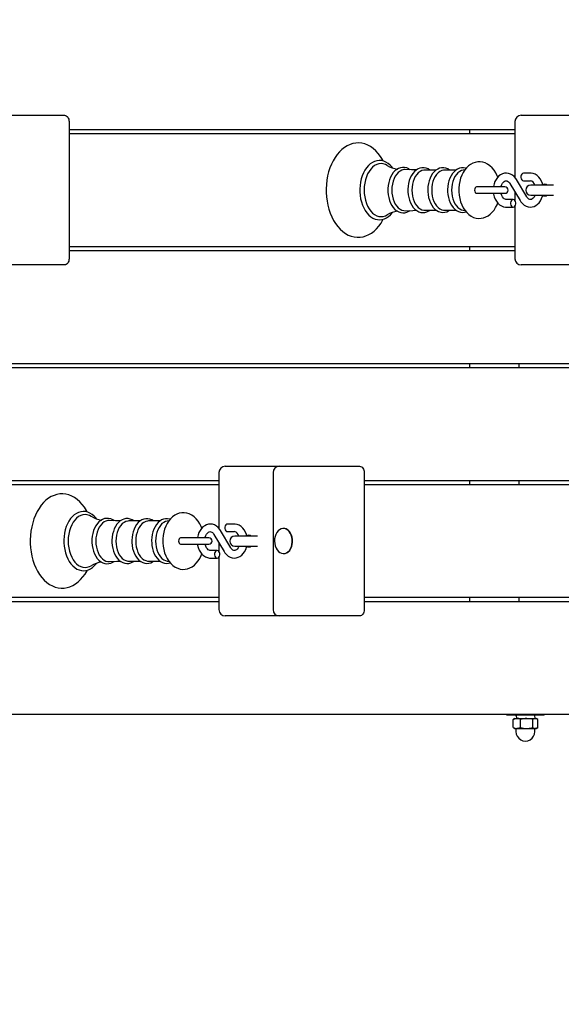
# Model space of a CAD drawing. Units: millimetres. Extents: x 2683 to 14783, y 1281 to 10680.
# Drawn here: x 6119 to 6550, y 4513 to 5296 of the extents above; entities that cross this region are included whole.
import ezdxf

# ---------------------------------------------------------------- set-up
doc = ezdxf.new("R2010")
doc.units = ezdxf.units.MM
doc.header["$LTSCALE"] = 70
doc.header["$PDSIZE"] = -1
doc.linetypes.add('SLD-Сплошная', pattern=[0])
doc.styles.get("Standard").update_dxf_attribs({"font": 'isocpeui.ttf'})
doc.dimstyles.new('ISO-25', dxfattribs={"dimtxt": 2.5, "dimasz": 2.5, "dimexe": 1.25, "dimexo": 0.625, "dimtad": 1, "dimtxsty": 'Standard', "dimcen": 2.5, "dimadec": 0, "dimazin": 0, "dimtfac": 1, "dimtmove": 0, "dimatfit": 3, "dimfxl": 1, "dimarcsym": 0})

# ---------------------------------------------------------------- blocks, each defined once
blk = doc.blocks.new('*D11')
at = {"color": 0, "lineweight": -2, "transparency": 16777216}
for p, q in [((4682.99, 8412.93), (4682.99, 2294.08)), ((10060.74, 4767.93), (10060.74, 2294.08)), ((4892.99, 2364.08), (9850.74, 2364.08))]:
    blk.add_line(p, q, dxfattribs=at)
at = {"color": 0, "transparency": 16777216}
for points in [[(4892.99, 2399.08), (4892.99, 2329.08), (4682.99, 2364.08)], [(9850.74, 2399.08), (9850.74, 2329.08), (10060.74, 2364.08)]]:
    blk.add_solid(points, dxfattribs=at)
at = {"layer": 'Defpoints', "color": 0, "transparency": 16777216}
for p in [(4682.99, 8412.93), (10060.74, 4767.93), (10060.74, 2364.08)]:
    blk.add_point(p, dxfattribs=at)
at = {"color": 0, "transparency": 16777216, "insert": (7371.86, 2680.43), "char_height": 210, "attachment_point": 5}
blk.add_mtext('5378', dxfattribs=at)
blk = doc.blocks.new('*D12')
at = {"color": 0, "lineweight": -2, "transparency": 16777216}
for p, q in [((2682.99, 8912.93), (2682.99, 1281.29)), ((12060.74, 4762.93), (12060.74, 1281.29)), ((2892.99, 1351.29), (11850.74, 1351.29))]:
    blk.add_line(p, q, dxfattribs=at)
at = {"color": 0, "transparency": 16777216}
for points in [[(2892.99, 1386.29), (2892.99, 1316.29), (2682.99, 1351.29)], [(11850.74, 1386.29), (11850.74, 1316.29), (12060.74, 1351.29)]]:
    blk.add_solid(points, dxfattribs=at)
at = {"layer": 'Defpoints', "color": 0, "transparency": 16777216}
for p in [(2682.99, 8912.93), (12060.74, 4762.93), (12060.74, 1351.29)]:
    blk.add_point(p, dxfattribs=at)
at = {"color": 0, "transparency": 16777216, "insert": (7371.86, 1667.64), "char_height": 210, "attachment_point": 5}
blk.add_mtext('9378', dxfattribs=at)

msp = doc.modelspace()

# ---------------------------------------------------------------- linework, layer by layer
at = {"color": 7, "linetype": 'SLD-Сплошная', "lineweight": 25}
for p, q in [((6091.1, 5219.93), (6133.78, 5219.93)), ((6133.78, 5219.93), (6154.99, 5219.93)), ((6158.53, 5214.93), (6158.53, 5105.93)), ((6513.29, 5214.93), (6513.29, 5170.39)), ((6518.29, 5219.93), (6522.69, 5219.93)), ((6522.69, 5219.93), (6561.32, 5219.93)), ((6513.29, 5208.43), (6158.53, 5208.43)), ((6477.22, 5208.43), (6477.22, 5205.43)), ((6158.53, 5205.43), (6513.29, 5205.43)), ((6450.63, 5176.4), (6441.48, 5176.4)), ((6466.42, 5176.4), (6457.27, 5176.4)), ((6473.4, 5176.51), (6472.18, 5176.35)), ((6522.62, 5155.13), (6514.46, 5168.8)), ((6525.59, 5173.93), (6520.02, 5173.93)), ((6520.02, 5167.93), (6525.59, 5167.93)), ((6488.97, 5162.93), (6482.78, 5162.93)), ((6505.35, 5162.93), (6488.97, 5162.93)), ((6509.31, 5165.73), (6517.46, 5152.06)), ((6513.29, 5159.05), (6513.29, 5152.23)), ((6544.04, 5164.43), (6525.9, 5164.43)), ((6482.81, 5157.93), (6488.97, 5157.93)), ((6488.97, 5157.93), (6505.35, 5157.93)), ((6511.91, 5152.93), (6506.34, 5152.93)), ((6525.9, 5156.43), (6544.04, 5156.43)), ((6441.48, 5144.46), (6450.65, 5144.46)), ((6457.27, 5144.46), (6466.44, 5144.46)), ((6472.18, 5144.52), (6473.4, 5144.35)), ((6506.34, 5146.93), (6511.91, 5146.93)), ((6513.29, 5147.63), (6513.29, 5105.93)), ((6513.29, 5115.43), (6158.53, 5115.43)), ((6158.53, 5112.43), (6513.29, 5112.43)), ((6477.22, 5115.43), (6477.22, 5112.43)), ((6133.78, 5100.93), (6091.1, 5100.93)), ((6154.99, 5100.93), (6133.78, 5100.93)), ((6522.69, 5100.93), (6518.29, 5100.93)), ((6561.32, 5100.93), (6522.69, 5100.93)), ((7179.8, 5022.43), (5718, 5022.43)), ((5718, 5019.43), (7179.83, 5019.43)), ((6477.22, 5022.43), (6477.22, 5019.43)), ((6516.54, 5019.43), (6516.54, 5022.43)), ((6282.83, 4940.93), (6287.22, 4940.93)), ((6287.22, 4940.93), (6325.86, 4940.93)), ((6325.86, 4940.93), (6368.54, 4940.93)), ((6368.54, 4940.93), (6389.75, 4940.93)), ((6277.83, 4935.93), (6277.83, 4891.39)), ((6320.86, 4935.93), (6320.86, 4826.93)), ((6393.28, 4935.93), (6393.28, 4826.93)), ((6277.83, 4929.43), (5923.06, 4929.43)), ((5923.06, 4926.43), (6277.83, 4926.43)), ((6748.05, 4929.43), (6393.28, 4929.43)), ((6393.28, 4926.43), (6748.05, 4926.43)), ((6477.22, 4929.43), (6477.22, 4926.43)), ((6516.54, 4926.43), (6516.54, 4929.43)), ((6215.17, 4897.4), (6206.01, 4897.4)), ((6230.95, 4897.4), (6221.8, 4897.4)), ((6237.94, 4897.51), (6236.72, 4897.35)), ((6290.12, 4894.93), (6284.55, 4894.93)), ((6273.84, 4886.73), (6282, 4873.06)), ((6287.15, 4876.13), (6279, 4889.8)), ((6284.55, 4888.93), (6290.12, 4888.93)), ((6308.58, 4885.43), (6290.43, 4885.43)), ((6329.36, 4891.43), (6329.08, 4891.43)), ((6253.5, 4883.93), (6247.32, 4883.93)), ((6247.34, 4878.93), (6253.5, 4878.93)), ((6269.88, 4883.93), (6253.5, 4883.93)), ((6253.5, 4878.93), (6269.88, 4878.93)), ((6277.83, 4880.05), (6277.83, 4873.23)), ((6290.43, 4877.43), (6308.58, 4877.43)), ((6276.44, 4873.93), (6270.87, 4873.93)), ((6329.36, 4871.43), (6329.36, 4871.43)), ((6206.01, 4865.46), (6215.19, 4865.46)), ((6221.8, 4865.46), (6230.97, 4865.46)), ((6236.72, 4865.52), (6237.94, 4865.35)), ((6270.87, 4867.93), (6276.44, 4867.93)), ((6277.83, 4868.63), (6277.83, 4826.93)), ((6277.83, 4836.43), (5923.06, 4836.43)), ((5923.06, 4833.43), (6277.83, 4833.43)), ((6748.05, 4836.43), (6393.28, 4836.43)), ((6393.28, 4833.43), (6748.05, 4833.43)), ((6477.22, 4836.43), (6477.22, 4833.43)), ((6516.54, 4833.43), (6516.54, 4836.43)), ((6287.22, 4821.93), (6282.83, 4821.93)), ((6325.86, 4821.93), (6287.22, 4821.93)), ((6368.54, 4821.93), (6325.86, 4821.93)), ((6389.75, 4821.93), (6368.54, 4821.93)), ((7194.44, 4743.43), (5718, 4743.43)), ((6506.62, 4742.93), (6506.62, 4742.93)), ((6536.62, 4742.93), (6506.62, 4742.93)), ((6512.36, 4739.99), (6511.88, 4739.67)), ((6511.88, 4733.19), (6511.88, 4739.67)), ((6513.12, 4740.43), (6512.36, 4739.99)), ((6513.12, 4740.43), (6514.81, 4740.43)), ((6514.02, 4742.93), (6514.81, 4740.43)), ((6514.81, 4740.43), (6522.62, 4740.43)), ((6517.75, 4733.19), (6517.75, 4739.67)), ((6522.62, 4740.43), (6529.43, 4740.43)), ((6527.49, 4733.19), (6527.49, 4739.67)), ((6529.43, 4740.43), (6529.22, 4742.93)), ((6529.43, 4740.43), (6530.12, 4740.43)), ((6531.37, 4739.67), (6530.12, 4740.43)), ((6531.37, 4733.19), (6531.37, 4739.67)), ((6536.62, 4742.93), (6536.62, 4743.43)), ((6511.88, 4733.19), (6512.36, 4732.87)), ((6512.36, 4732.87), (6513.12, 4732.43)), ((6513.12, 4732.43), (6514.81, 4732.43)), ((6514.12, 4732.18), (6514.12, 4729.93)), ((6514.81, 4732.43), (6522.62, 4732.43)), ((6522.62, 4732.43), (6529.43, 4732.43)), ((6529.12, 4729.93), (6529.12, 4732.18)), ((6529.43, 4732.43), (6530.12, 4732.43)), ((6530.12, 4732.43), (6531.37, 4733.19))]:
    msp.add_line(p, q, dxfattribs=at)
at = {"color": 7, "linetype": 'SLD-Сплошная', "lineweight": 25, "flags": 128}
for points in [[(6154.99, 5219.93), (6155.68, 5219.83), (6156.34, 5219.55), (6156.95, 5219.09), (6157.49, 5218.47), (6157.93, 5217.71), (6158.26, 5216.84), (6158.46, 5215.91), (6158.53, 5214.93)], [(6408.55, 5183.54), (6407.95, 5184.69), (6406.35, 5187.26), (6404.57, 5189.6), (6402.65, 5191.69), (6400.58, 5193.51), (6398.4, 5195.03), (6396.14, 5196.24), (6393.81, 5197.13), (6391.44, 5197.69), (6389.07, 5197.92), (6386.71, 5197.84), (6384.38, 5197.44), (6382.09, 5196.74), (6379.86, 5195.73), (6377.71, 5194.43), (6375.64, 5192.84), (6373.68, 5190.97), (6371.84, 5188.83), (6370.15, 5186.44), (6368.61, 5183.83), (6367.25, 5181.02), (6366.07, 5178.03), (6365.08, 5174.9), (6364.29, 5171.66), (6363.71, 5168.32), (6363.33, 5164.92), (6363.16, 5161.48), (6363.15, 5160.43), (6363.18, 5158.59), (6363.4, 5155.16), (6363.82, 5151.77), (6364.46, 5148.45), (6365.29, 5145.23), (6366.33, 5142.12), (6367.55, 5139.17), (6368.97, 5136.39), (6370.56, 5133.8), (6372.32, 5131.44), (6374.23, 5129.33), (6376.29, 5127.49), (6378.46, 5125.94), (6380.72, 5124.71), (6383.04, 5123.79), (6385.4, 5123.21), (6387.78, 5122.95), (6390.14, 5123), (6392.48, 5123.38), (6394.77, 5124.06), (6397, 5125.04), (6399.16, 5126.31), (6401.23, 5127.88), (6403.21, 5129.73), (6405.05, 5131.85), (6406.76, 5134.22), (6408.31, 5136.81), (6408.57, 5137.34)], [(6415.88, 5178.14), (6415.52, 5178.65), (6414.02, 5180.29), (6412.4, 5181.65), (6410.67, 5182.72), (6408.87, 5183.46), (6407.04, 5183.89), (6405.19, 5183.99), (6403.37, 5183.77), (6401.59, 5183.25), (6399.86, 5182.42), (6398.22, 5181.3), (6396.66, 5179.9), (6395.22, 5178.23), (6393.93, 5176.32), (6392.79, 5174.19), (6391.82, 5171.87), (6391.04, 5169.4), (6390.45, 5166.82), (6390.07, 5164.15), (6389.89, 5161.43), (6389.87, 5160.43)], [(6499.55, 5170.61), (6499.08, 5171.91), (6497.98, 5174.19), (6496.66, 5176.29), (6495.14, 5178.17), (6493.43, 5179.77), (6491.58, 5181.07), (6489.64, 5182.02), (6487.64, 5182.64), (6485.63, 5182.91), (6483.64, 5182.86), (6481.69, 5182.5), (6479.83, 5181.84), (6478.04, 5180.9), (6476.36, 5179.68), (6474.79, 5178.2), (6473.35, 5176.45), (6472.07, 5174.45), (6470.97, 5172.25), (6470.07, 5169.87), (6469.38, 5167.37), (6468.9, 5164.77), (6468.65, 5162.11), (6468.61, 5160.43)], [(6411.61, 5180.08), (6410.23, 5180.77), (6408.51, 5181.31), (6406.75, 5181.49), (6405, 5181.31), (6403.28, 5180.77), (6401.61, 5179.88), (6400.04, 5178.67), (6398.58, 5177.14), (6397.26, 5175.32), (6396.1, 5173.25), (6395.12, 5170.96), (6394.34, 5168.49), (6393.78, 5165.88), (6393.44, 5163.18), (6393.32, 5160.43)], [(6429.79, 5176.6), (6428.76, 5177.31), (6427.16, 5178.03), (6425.52, 5178.43), (6423.88, 5178.49), (6422.27, 5178.25), (6420.71, 5177.69), (6419.21, 5176.85), (6417.81, 5175.72), (6416.51, 5174.31), (6415.35, 5172.66), (6414.35, 5170.78), (6413.52, 5168.73), (6412.89, 5166.53), (6412.45, 5164.22), (6412.22, 5161.85), (6412.19, 5160.43)], [(6426.06, 5176.79), (6424.92, 5176.71), (6423.38, 5176.35), (6421.89, 5175.63), (6420.49, 5174.57), (6419.21, 5173.19), (6418.07, 5171.54), (6417.09, 5169.63), (6416.32, 5167.51), (6415.75, 5165.24), (6415.4, 5162.86), (6415.29, 5160.43)], [(6434.83, 5176.48), (6431.07, 5176.53), (6426.06, 5176.79)], [(6445.53, 5176.4), (6444.17, 5177.27), (6442.57, 5177.92), (6440.94, 5178.25), (6439.31, 5178.24), (6437.71, 5177.93), (6436.18, 5177.31), (6434.71, 5176.4), (6433.34, 5175.21), (6432.08, 5173.75), (6430.97, 5172.05), (6430.01, 5170.13), (6429.24, 5168.04), (6428.67, 5165.82), (6428.29, 5163.51), (6428.12, 5161.15), (6428.11, 5160.43)], [(6441.48, 5176.4), (6440.72, 5176.36), (6439.21, 5176), (6437.76, 5175.3), (6436.39, 5174.26), (6435.13, 5172.92), (6434.01, 5171.29), (6433.06, 5169.43), (6432.3, 5167.36), (6431.74, 5165.14), (6431.4, 5162.81), (6431.29, 5160.43)], [(6461.21, 5176.4), (6459.84, 5177.26), (6458.24, 5177.89), (6456.61, 5178.19), (6454.98, 5178.16), (6453.39, 5177.82), (6451.86, 5177.19), (6450.41, 5176.26), (6449.04, 5175.05), (6447.8, 5173.57), (6446.7, 5171.85), (6445.76, 5169.92), (6445.01, 5167.83), (6444.45, 5165.6), (6444.09, 5163.29), (6443.95, 5161.05), (6443.94, 5160.43)], [(6457.27, 5176.4), (6456.51, 5176.36), (6455, 5176), (6453.54, 5175.3), (6452.17, 5174.26), (6450.91, 5172.92), (6449.8, 5171.29), (6448.85, 5169.43), (6448.09, 5167.36), (6447.53, 5165.14), (6447.19, 5162.81), (6447.08, 5160.43)], [(6474.41, 5177.73), (6474.02, 5177.89), (6472.39, 5178.19), (6470.77, 5178.16), (6469.18, 5177.82), (6467.65, 5177.19), (6466.19, 5176.26), (6464.83, 5175.05), (6463.59, 5173.57), (6462.48, 5171.85), (6461.55, 5169.92), (6460.8, 5167.83), (6460.24, 5165.6), (6459.88, 5163.29), (6459.74, 5161.05), (6459.73, 5160.43)], [(6472.18, 5176.35), (6470.79, 5176), (6469.33, 5175.3), (6467.96, 5174.26), (6466.7, 5172.92), (6465.58, 5171.29), (6464.63, 5169.43), (6463.87, 5167.36), (6463.32, 5165.14), (6462.98, 5162.81), (6462.86, 5160.43)], [(6514.46, 5168.8), (6513.87, 5169.71), (6512.66, 5171.15), (6511.26, 5172.33), (6509.73, 5173.2), (6508.13, 5173.73), (6506.51, 5173.93), (6504.91, 5173.8), (6503.37, 5173.37), (6501.92, 5172.66), (6500.57, 5171.66), (6499.35, 5170.41), (6498.29, 5168.92), (6497.4, 5167.21), (6496.72, 5165.34), (6496.27, 5163.35), (6496.23, 5162.93)], [(6502.32, 5162.93), (6502.44, 5163.5), (6502.9, 5164.8), (6503.48, 5165.91), (6504.14, 5166.77), (6504.82, 5167.39), (6505.49, 5167.76), (6506.12, 5167.92), (6506.83, 5167.87), (6507.49, 5167.62), (6508.15, 5167.15), (6508.88, 5166.37), (6509.31, 5165.73)], [(6520.02, 5173.93), (6519.28, 5173.75), (6518.64, 5173.23), (6518.15, 5172.43), (6517.9, 5171.45), (6517.9, 5170.41), (6518.15, 5169.43), (6518.64, 5168.63), (6519.28, 5168.11), (6520.02, 5167.93), (6520.02, 5167.93)], [(6535.41, 5164.43), (6535.1, 5165.69), (6534.37, 5167.56), (6533.41, 5169.28), (6532.24, 5170.79), (6530.89, 5172.05), (6529.39, 5173), (6527.8, 5173.62), (6526.18, 5173.91), (6525.59, 5173.93)], [(6389.87, 5160.43), (6389.9, 5158.98), (6390.12, 5156.27), (6390.53, 5153.61), (6391.15, 5151.04), (6391.97, 5148.6), (6392.97, 5146.3), (6394.14, 5144.19), (6395.48, 5142.3), (6396.97, 5140.65), (6398.59, 5139.27), (6400.31, 5138.19), (6402.11, 5137.43), (6403.94, 5136.99), (6405.78, 5136.87), (6407.61, 5137.07), (6409.39, 5137.58), (6411.12, 5138.39), (6412.77, 5139.49), (6414.33, 5140.88), (6415.78, 5142.54), (6415.91, 5142.72)], [(6393.32, 5160.43), (6393.44, 5157.68), (6393.78, 5154.98), (6394.34, 5152.37), (6395.12, 5149.9), (6396.1, 5147.61), (6397.26, 5145.54), (6398.58, 5143.73), (6400.04, 5142.19), (6401.61, 5140.98), (6403.28, 5140.09), (6405, 5139.55), (6406.75, 5139.37), (6408.51, 5139.55), (6410.23, 5140.09), (6411.6, 5140.78)], [(6412.19, 5160.43), (6412.22, 5159.16), (6412.43, 5156.79), (6412.85, 5154.48), (6413.48, 5152.27), (6414.3, 5150.19), (6415.3, 5148.29), (6416.47, 5146.6), (6417.81, 5145.14), (6419.27, 5143.97), (6420.84, 5143.11), (6422.46, 5142.57), (6424.11, 5142.36), (6425.74, 5142.47), (6427.32, 5142.89), (6428.85, 5143.61), (6429.78, 5144.25)], [(6415.29, 5160.43), (6415.4, 5158), (6415.75, 5155.62), (6416.32, 5153.35), (6417.09, 5151.23), (6418.07, 5149.33), (6419.21, 5147.67), (6420.49, 5146.29), (6421.89, 5145.23), (6423.38, 5144.51), (6424.92, 5144.15), (6426.07, 5144.08)], [(6428.11, 5160.43), (6428.14, 5159.17), (6428.36, 5156.81), (6428.78, 5154.51), (6429.4, 5152.32), (6430.22, 5150.26), (6431.22, 5148.38), (6432.4, 5146.7), (6433.73, 5145.27), (6435.2, 5144.12), (6436.76, 5143.28), (6438.38, 5142.76), (6440.01, 5142.58), (6441.63, 5142.71), (6443.21, 5143.15), (6444.72, 5143.89), (6445.5, 5144.46)], [(6431.29, 5160.43), (6431.4, 5158.05), (6431.74, 5155.72), (6432.3, 5153.5), (6433.06, 5151.43), (6434.01, 5149.57), (6435.13, 5147.94), (6436.39, 5146.6), (6437.76, 5145.56), (6439.21, 5144.86), (6440.72, 5144.5), (6441.48, 5144.46)], [(6443.94, 5160.43), (6443.97, 5159.17), (6444.19, 5156.82), (6444.61, 5154.53), (6445.23, 5152.34), (6446.05, 5150.28), (6447.05, 5148.4), (6448.23, 5146.73), (6449.56, 5145.31), (6451.03, 5144.17), (6452.59, 5143.33), (6454.2, 5142.82), (6455.84, 5142.65), (6457.45, 5142.79), (6459.02, 5143.24), (6460.53, 5143.98), (6461.18, 5144.46)], [(6447.08, 5160.43), (6447.19, 5158.05), (6447.53, 5155.72), (6448.09, 5153.5), (6448.85, 5151.43), (6449.8, 5149.57), (6450.91, 5147.94), (6452.17, 5146.6), (6453.54, 5145.56), (6455, 5144.86), (6456.51, 5144.5), (6457.27, 5144.46)], [(6459.73, 5160.43), (6459.76, 5159.17), (6459.97, 5156.82), (6460.4, 5154.53), (6461.02, 5152.34), (6461.84, 5150.28), (6462.84, 5148.4), (6464.02, 5146.73), (6465.35, 5145.31), (6466.81, 5144.17), (6468.37, 5143.33), (6469.99, 5142.82), (6471.62, 5142.65), (6473.24, 5142.79), (6474.42, 5143.13)], [(6462.86, 5160.43), (6462.98, 5158.05), (6463.32, 5155.72), (6463.87, 5153.5), (6464.63, 5151.43), (6465.58, 5149.57), (6466.7, 5147.94), (6467.96, 5146.6), (6469.33, 5145.56), (6470.79, 5144.86), (6472.18, 5144.52)], [(6468.61, 5160.43), (6468.64, 5158.96), (6468.87, 5156.3), (6469.33, 5153.69), (6470.01, 5151.16), (6470.91, 5148.75), (6472.03, 5146.48), (6473.37, 5144.39), (6474.91, 5142.54), (6476.62, 5140.96), (6478.48, 5139.7), (6480.44, 5138.77), (6482.44, 5138.19), (6484.45, 5137.94), (6486.44, 5138.02), (6488.37, 5138.41), (6490.23, 5139.09), (6492.01, 5140.06), (6493.68, 5141.3), (6495.24, 5142.81), (6496.67, 5144.58), (6497.93, 5146.59), (6499.02, 5148.81), (6499.55, 5150.24)], [(6482.78, 5162.93), (6482.2, 5162.74), (6481.68, 5162.2), (6481.33, 5161.39), (6481.21, 5160.43), (6481.33, 5159.47), (6481.68, 5158.66), (6482.2, 5158.12), (6482.81, 5157.93)], [(6496.24, 5157.93), (6496.33, 5157.16), (6496.83, 5155.17), (6497.56, 5153.3), (6498.52, 5151.58), (6499.68, 5150.07), (6501.04, 5148.81), (6502.54, 5147.86), (6504.13, 5147.24), (6505.75, 5146.95), (6506.34, 5146.93)], [(6506.34, 5152.93), (6506.07, 5152.95), (6505.4, 5153.14), (6504.73, 5153.54), (6504.07, 5154.16), (6503.4, 5155.09), (6502.82, 5156.24), (6502.38, 5157.56), (6502.32, 5157.93)], [(6511.91, 5152.93), (6511.17, 5152.75), (6510.52, 5152.23), (6510.04, 5151.43), (6509.79, 5150.45), (6509.79, 5149.41), (6510.04, 5148.43), (6510.52, 5147.63), (6511.17, 5147.11), (6511.91, 5146.93), (6512.64, 5147.11), (6513.29, 5147.63), (6513.77, 5148.43), (6514.03, 5149.41), (6514.03, 5150.45), (6513.77, 5151.43), (6513.29, 5152.23), (6512.64, 5152.75), (6511.91, 5152.93)], [(6517.46, 5152.06), (6518.06, 5151.16), (6519.27, 5149.71), (6520.67, 5148.53), (6522.2, 5147.66), (6523.8, 5147.13), (6525.42, 5146.93), (6527.02, 5147.06), (6528.56, 5147.49), (6530.01, 5148.2), (6531.35, 5149.2), (6532.58, 5150.45), (6533.64, 5151.94), (6534.53, 5153.65), (6535.2, 5155.52), (6535.41, 5156.43)], [(6529.16, 5156.43), (6529.03, 5156.06), (6528.45, 5154.95), (6527.79, 5154.09), (6527.1, 5153.47), (6526.44, 5153.1), (6525.8, 5152.94), (6525.1, 5152.99), (6524.44, 5153.24), (6523.77, 5153.71), (6523.05, 5154.49), (6522.62, 5155.13)], [(6426.07, 5144.08), (6432.01, 5144.36), (6434.85, 5144.39)], [(6158.53, 5105.93), (6158.46, 5104.95), (6158.26, 5104.02), (6157.93, 5103.15), (6157.49, 5102.39), (6156.95, 5101.77), (6156.34, 5101.31), (6155.68, 5101.03), (6154.99, 5100.93)], [(6389.75, 4940.93), (6390.44, 4940.83), (6391.1, 4940.55), (6391.71, 4940.09), (6392.25, 4939.47), (6392.69, 4938.71), (6393.02, 4937.84), (6393.22, 4936.91), (6393.28, 4935.93)], [(6173.08, 4904.54), (6172.48, 4905.69), (6170.88, 4908.26), (6169.11, 4910.6), (6167.18, 4912.69), (6165.12, 4914.51), (6162.94, 4916.03), (6160.67, 4917.24), (6158.34, 4918.13), (6155.98, 4918.69), (6153.61, 4918.92), (6151.24, 4918.84), (6148.91, 4918.44), (6146.62, 4917.74), (6144.4, 4916.73), (6142.24, 4915.43), (6140.17, 4913.84), (6138.21, 4911.97), (6136.38, 4909.83), (6134.68, 4907.44), (6133.15, 4904.83), (6131.78, 4902.02), (6130.6, 4899.03), (6129.62, 4895.9), (6128.83, 4892.66), (6128.24, 4889.32), (6127.86, 4885.92), (6127.69, 4882.48), (6127.69, 4881.43), (6127.72, 4879.59), (6127.93, 4876.16), (6128.36, 4872.77), (6128.99, 4869.45), (6129.83, 4866.23), (6130.86, 4863.12), (6132.09, 4860.17), (6133.5, 4857.39), (6135.09, 4854.8), (6136.85, 4852.44), (6138.77, 4850.33), (6140.82, 4848.49), (6142.99, 4846.94), (6145.25, 4845.71), (6147.58, 4844.79), (6149.94, 4844.21), (6152.31, 4843.95), (6154.67, 4844), (6157.01, 4844.38), (6159.3, 4845.06), (6161.53, 4846.04), (6163.69, 4847.31), (6165.77, 4848.88), (6167.74, 4850.73), (6169.59, 4852.85), (6171.29, 4855.22), (6172.84, 4857.81), (6173.1, 4858.34)], [(6180.42, 4899.14), (6180.05, 4899.65), (6178.55, 4901.29), (6176.93, 4902.65), (6175.2, 4903.72), (6173.4, 4904.46), (6171.57, 4904.89), (6169.73, 4904.99), (6167.9, 4904.77), (6166.12, 4904.25), (6164.4, 4903.42), (6162.75, 4902.3), (6161.2, 4900.9), (6159.76, 4899.23), (6158.46, 4897.32), (6157.32, 4895.19), (6156.35, 4892.87), (6155.57, 4890.4), (6154.99, 4887.82), (6154.6, 4885.15), (6154.42, 4882.43), (6154.41, 4881.43)], [(6176.14, 4901.08), (6174.76, 4901.77), (6173.04, 4902.31), (6171.29, 4902.49), (6169.53, 4902.31), (6167.81, 4901.77), (6166.15, 4900.88), (6164.57, 4899.67), (6163.11, 4898.14), (6161.79, 4896.32), (6160.63, 4894.25), (6159.65, 4891.96), (6158.88, 4889.49), (6158.31, 4886.88), (6157.97, 4884.18), (6157.85, 4881.43)], [(6264.08, 4891.61), (6263.61, 4892.91), (6262.51, 4895.19), (6261.19, 4897.29), (6259.67, 4899.17), (6257.97, 4900.77), (6256.12, 4902.07), (6254.17, 4903.02), (6252.17, 4903.64), (6250.16, 4903.91), (6248.17, 4903.86), (6246.23, 4903.5), (6244.36, 4902.84), (6242.58, 4901.9), (6240.89, 4900.68), (6239.32, 4899.2), (6237.89, 4897.45), (6236.6, 4895.45), (6235.5, 4893.25), (6234.6, 4890.87), (6233.91, 4888.37), (6233.44, 4885.77), (6233.18, 4883.11), (6233.14, 4881.43)], [(6194.32, 4897.6), (6193.29, 4898.31), (6191.69, 4899.03), (6190.06, 4899.43), (6188.41, 4899.49), (6186.8, 4899.25), (6185.24, 4898.69), (6183.75, 4897.85), (6182.34, 4896.72), (6181.05, 4895.31), (6179.88, 4893.66), (6178.88, 4891.78), (6178.06, 4889.73), (6177.42, 4887.53), (6176.99, 4885.22), (6176.76, 4882.85), (6176.72, 4881.43)], [(6190.6, 4897.79), (6189.45, 4897.71), (6187.92, 4897.35), (6186.43, 4896.63), (6185.03, 4895.57), (6183.74, 4894.19), (6182.6, 4892.54), (6181.63, 4890.63), (6180.85, 4888.51), (6180.28, 4886.24), (6179.93, 4883.86), (6179.82, 4881.43)], [(6199.36, 4897.48), (6195.6, 4897.53), (6190.6, 4897.79)], [(6210.07, 4897.4), (6208.71, 4898.27), (6207.11, 4898.92), (6205.47, 4899.25), (6203.84, 4899.24), (6202.25, 4898.93), (6200.71, 4898.31), (6199.25, 4897.4), (6197.87, 4896.21), (6196.62, 4894.75), (6195.5, 4893.05), (6194.55, 4891.13), (6193.78, 4889.04), (6193.2, 4886.82), (6192.82, 4884.51), (6192.66, 4882.15), (6192.65, 4881.43)], [(6206.01, 4897.4), (6205.25, 4897.36), (6203.75, 4897), (6202.29, 4896.3), (6200.92, 4895.26), (6199.66, 4893.92), (6198.54, 4892.29), (6197.59, 4890.43), (6196.83, 4888.36), (6196.28, 4886.14), (6195.94, 4883.81), (6195.82, 4881.43)], [(6225.75, 4897.4), (6224.37, 4898.26), (6222.77, 4898.89), (6221.14, 4899.19), (6219.51, 4899.16), (6217.92, 4898.82), (6216.39, 4898.19), (6214.94, 4897.26), (6213.58, 4896.05), (6212.33, 4894.57), (6211.23, 4892.85), (6210.3, 4890.92), (6209.54, 4888.83), (6208.98, 4886.6), (6208.63, 4884.29), (6208.48, 4882.05), (6208.48, 4881.43)], [(6221.8, 4897.4), (6221.04, 4897.36), (6219.53, 4897), (6218.08, 4896.3), (6216.71, 4895.26), (6215.45, 4893.92), (6214.33, 4892.29), (6213.38, 4890.43), (6212.62, 4888.36), (6212.06, 4886.14), (6211.73, 4883.81), (6211.61, 4881.43)], [(6238.94, 4898.73), (6238.56, 4898.89), (6236.93, 4899.19), (6235.3, 4899.16), (6233.71, 4898.82), (6232.18, 4898.19), (6230.73, 4897.26), (6229.36, 4896.05), (6228.12, 4894.57), (6227.02, 4892.85), (6226.08, 4890.92), (6225.33, 4888.83), (6224.77, 4886.6), (6224.41, 4884.29), (6224.27, 4882.05), (6224.26, 4881.43)], [(6236.72, 4897.35), (6235.32, 4897), (6233.86, 4896.3), (6232.49, 4895.26), (6231.23, 4893.92), (6230.12, 4892.29), (6229.17, 4890.43), (6228.41, 4888.36), (6227.85, 4886.14), (6227.51, 4883.81), (6227.4, 4881.43)], [(6279, 4889.8), (6278.41, 4890.71), (6277.19, 4892.15), (6275.79, 4893.33), (6274.27, 4894.2), (6272.66, 4894.73), (6271.04, 4894.93), (6269.44, 4894.8), (6267.91, 4894.37), (6266.45, 4893.66), (6265.11, 4892.66), (6263.89, 4891.41), (6262.82, 4889.92), (6261.93, 4888.21), (6261.26, 4886.34), (6260.8, 4884.35), (6260.76, 4883.93)], [(6284.55, 4894.93), (6283.82, 4894.75), (6283.17, 4894.23), (6282.69, 4893.43), (6282.43, 4892.45), (6282.43, 4891.41), (6282.69, 4890.43), (6283.17, 4889.63), (6283.82, 4889.11), (6284.55, 4888.93), (6284.55, 4888.93)], [(6299.95, 4885.43), (6299.63, 4886.69), (6298.9, 4888.56), (6297.95, 4890.28), (6296.78, 4891.79), (6295.42, 4893.05), (6293.92, 4894), (6292.34, 4894.62), (6290.71, 4894.91), (6290.12, 4894.93)], [(6266.85, 4883.93), (6266.97, 4884.5), (6267.43, 4885.8), (6268.01, 4886.91), (6268.67, 4887.77), (6269.36, 4888.39), (6270.02, 4888.76), (6270.66, 4888.92), (6271.36, 4888.87), (6272.02, 4888.62), (6272.69, 4888.15), (6273.41, 4887.37), (6273.84, 4886.73)], [(6332.51, 4890.17), (6331.28, 4890.93), (6329.97, 4891.35), (6328.63, 4891.41), (6327.3, 4891.11), (6326.04, 4890.45), (6324.88, 4889.48), (6323.88, 4888.21), (6323.07, 4886.69), (6322.47, 4884.99), (6322.12, 4883.16), (6322.01, 4881.26), (6322.16, 4879.37), (6322.56, 4877.56), (6323.2, 4875.88), (6324.05, 4874.41), (6325.08, 4873.19), (6326.25, 4872.26), (6327.53, 4871.67), (6328.87, 4871.43), (6330.21, 4871.56), (6331.51, 4872.04), (6332.72, 4872.86), (6333.8, 4873.99), (6334.71, 4875.38), (6335.42, 4877), (6335.9, 4878.78), (6336.13, 4880.65), (6336.11, 4882.55), (6335.83, 4884.41), (6335.31, 4886.16), (6334.56, 4887.74), (6333.62, 4889.1), (6332.51, 4890.17)], [(6329.36, 4871.43), (6330.49, 4871.56), (6331.79, 4872.04), (6333, 4872.86), (6334.08, 4873.99), (6334.99, 4875.38), (6335.7, 4877), (6336.18, 4878.78), (6336.41, 4880.65), (6336.39, 4882.55), (6336.11, 4884.41), (6335.59, 4886.16), (6334.85, 4887.74), (6333.9, 4889.1), (6332.79, 4890.17)], [(6154.41, 4881.43), (6154.44, 4879.98), (6154.65, 4877.27), (6155.07, 4874.61), (6155.69, 4872.04), (6156.5, 4869.6), (6157.5, 4867.3), (6158.68, 4865.19), (6160.02, 4863.3), (6161.51, 4861.65), (6163.12, 4860.27), (6164.85, 4859.19), (6166.64, 4858.43), (6168.48, 4857.99), (6170.32, 4857.87), (6172.14, 4858.07), (6173.93, 4858.58), (6175.65, 4859.39), (6177.31, 4860.49), (6178.87, 4861.88), (6180.31, 4863.54), (6180.44, 4863.72)], [(6157.85, 4881.43), (6157.97, 4878.68), (6158.31, 4875.98), (6158.88, 4873.37), (6159.65, 4870.9), (6160.63, 4868.61), (6161.79, 4866.54), (6163.11, 4864.73), (6164.57, 4863.19), (6166.15, 4861.98), (6167.81, 4861.09), (6169.53, 4860.55), (6171.29, 4860.37), (6173.04, 4860.55), (6174.76, 4861.09), (6176.13, 4861.78)], [(6176.72, 4881.43), (6176.75, 4880.16), (6176.97, 4877.79), (6177.39, 4875.48), (6178.01, 4873.27), (6178.83, 4871.19), (6179.83, 4869.29), (6181.01, 4867.6), (6182.34, 4866.14), (6183.8, 4864.97), (6185.37, 4864.11), (6187, 4863.57), (6188.64, 4863.36), (6190.27, 4863.47), (6191.86, 4863.89), (6193.38, 4864.61), (6194.31, 4865.25)], [(6179.82, 4881.43), (6179.93, 4879), (6180.28, 4876.62), (6180.85, 4874.35), (6181.63, 4872.23), (6182.6, 4870.33), (6183.74, 4868.67), (6185.03, 4867.29), (6186.43, 4866.23), (6187.92, 4865.51), (6189.45, 4865.15), (6190.6, 4865.08)], [(6192.65, 4881.43), (6192.68, 4880.17), (6192.89, 4877.81), (6193.31, 4875.51), (6193.94, 4873.32), (6194.76, 4871.26), (6195.76, 4869.38), (6196.93, 4867.7), (6198.27, 4866.27), (6199.73, 4865.12), (6201.29, 4864.28), (6202.91, 4863.76), (6204.55, 4863.58), (6206.17, 4863.71), (6207.74, 4864.15), (6209.25, 4864.89), (6210.03, 4865.46)], [(6195.82, 4881.43), (6195.94, 4879.05), (6196.28, 4876.72), (6196.83, 4874.5), (6197.59, 4872.43), (6198.54, 4870.57), (6199.66, 4868.94), (6200.92, 4867.6), (6202.29, 4866.56), (6203.75, 4865.86), (6205.25, 4865.5), (6206.01, 4865.46)], [(6208.48, 4881.43), (6208.5, 4880.17), (6208.72, 4877.82), (6209.14, 4875.53), (6209.77, 4873.34), (6210.58, 4871.28), (6211.59, 4869.4), (6212.76, 4867.73), (6214.09, 4866.31), (6215.56, 4865.17), (6217.12, 4864.33), (6218.74, 4863.82), (6220.37, 4863.65), (6221.98, 4863.79), (6223.55, 4864.24), (6225.06, 4864.98), (6225.71, 4865.46)], [(6211.61, 4881.43), (6211.73, 4879.05), (6212.06, 4876.72), (6212.62, 4874.5), (6213.38, 4872.43), (6214.33, 4870.57), (6215.45, 4868.94), (6216.71, 4867.6), (6218.08, 4866.56), (6219.53, 4865.86), (6221.04, 4865.5), (6221.8, 4865.46)], [(6224.26, 4881.43), (6224.29, 4880.17), (6224.51, 4877.82), (6224.93, 4875.53), (6225.55, 4873.34), (6226.37, 4871.28), (6227.37, 4869.4), (6228.55, 4867.73), (6229.88, 4866.31), (6231.35, 4865.17), (6232.91, 4864.33), (6234.52, 4863.82), (6236.16, 4863.65), (6237.77, 4863.79), (6238.95, 4864.13)], [(6227.4, 4881.43), (6227.51, 4879.05), (6227.85, 4876.72), (6228.41, 4874.5), (6229.17, 4872.43), (6230.12, 4870.57), (6231.23, 4868.94), (6232.49, 4867.6), (6233.86, 4866.56), (6235.32, 4865.86), (6236.72, 4865.52)], [(6233.14, 4881.43), (6233.17, 4879.96), (6233.41, 4877.3), (6233.86, 4874.69), (6234.54, 4872.16), (6235.44, 4869.75), (6236.56, 4867.48), (6237.9, 4865.39), (6239.44, 4863.54), (6241.16, 4861.96), (6243.02, 4860.7), (6244.97, 4859.77), (6246.97, 4859.19), (6248.98, 4858.94), (6250.97, 4859.02), (6252.91, 4859.41), (6254.77, 4860.09), (6256.54, 4861.06), (6258.22, 4862.3), (6259.78, 4863.81), (6261.2, 4865.58), (6262.47, 4867.59), (6263.55, 4869.81), (6264.08, 4871.24)], [(6247.32, 4883.93), (6246.73, 4883.74), (6246.21, 4883.2), (6245.87, 4882.39), (6245.75, 4881.43), (6245.87, 4880.47), (6246.21, 4879.66), (6246.73, 4879.12), (6247.34, 4878.93)], [(6260.77, 4878.93), (6260.87, 4878.16), (6261.36, 4876.17), (6262.09, 4874.3), (6263.05, 4872.58), (6264.22, 4871.07), (6265.57, 4869.81), (6267.07, 4868.86), (6268.66, 4868.24), (6270.28, 4867.95), (6270.87, 4867.93)], [(6270.87, 4873.93), (6270.6, 4873.95), (6269.93, 4874.14), (6269.27, 4874.54), (6268.61, 4875.16), (6267.93, 4876.09), (6267.35, 4877.24), (6266.92, 4878.56), (6266.85, 4878.93)], [(6282, 4873.06), (6282.59, 4872.16), (6283.8, 4870.71), (6285.2, 4869.53), (6286.73, 4868.66), (6288.33, 4868.13), (6289.95, 4867.93), (6291.55, 4868.06), (6293.09, 4868.49), (6294.54, 4869.2), (6295.89, 4870.2), (6297.11, 4871.45), (6298.18, 4872.94), (6299.06, 4874.65), (6299.74, 4876.52), (6299.94, 4877.43)], [(6293.7, 4877.43), (6293.56, 4877.06), (6292.98, 4875.95), (6292.32, 4875.09), (6291.64, 4874.47), (6290.97, 4874.1), (6290.34, 4873.94), (6289.63, 4873.99), (6288.97, 4874.24), (6288.31, 4874.71), (6287.58, 4875.49), (6287.15, 4876.13)], [(6276.44, 4873.93), (6275.7, 4873.75), (6275.06, 4873.23), (6274.57, 4872.43), (6274.32, 4871.45), (6274.32, 4870.41), (6274.57, 4869.43), (6275.06, 4868.63), (6275.7, 4868.11), (6276.44, 4867.93), (6277.18, 4868.11), (6277.83, 4868.63), (6278.31, 4869.43), (6278.56, 4870.41), (6278.56, 4871.45), (6278.31, 4872.43), (6277.83, 4873.23), (6277.18, 4873.75), (6276.44, 4873.93)], [(6190.6, 4865.08), (6196.54, 4865.36), (6199.39, 4865.39)], [(6393.28, 4826.93), (6393.22, 4825.95), (6393.02, 4825.02), (6392.69, 4824.15), (6392.25, 4823.39), (6391.71, 4822.77), (6391.1, 4822.31), (6390.44, 4822.03), (6389.75, 4821.93)], [(6511.88, 4739.67), (6513.31, 4740.22), (6514.81, 4740.43)], [(6522.62, 4740.43), (6521.37, 4740.38), (6517.75, 4739.67)], [(6527.49, 4739.67), (6526.35, 4739.97), (6522.62, 4740.43)], [(6527.49, 4739.67), (6528.44, 4740.22), (6529.43, 4740.43)], [(6517.75, 4733.19), (6516.31, 4732.64), (6514.81, 4732.43)], [(6517.75, 4733.19), (6521.37, 4732.48), (6522.62, 4732.43)], [(6522.62, 4732.43), (6526.35, 4732.89), (6527.49, 4733.19)], [(6531.37, 4733.19), (6530.42, 4732.64), (6529.43, 4732.43)]]:
    msp.add_lwpolyline(points, dxfattribs=at)
at = {"color": 7, "linetype": 'SLD-Сплошная', "lineweight": 25}
for centre, radius, start, end in [((6518.29, 5214.93), 5, 90, 180), ((6422.69, 5198.13), 21.18, 238.42562, 262.01326), ((6524.62, 5163.36), 4.67, 13.25452, 78.08638), ((6505.35, 5160.43), 2.5, 270, 90), ((6525.9, 5160.43), 4, 90, 270), ((6537.18, 5162.29), 2.78, 50.43295, 129.56705), ((6537.18, 5158.6), 2.8, 230.83995, 309.16005), ((6423.55, 5120.45), 23.59, 99.32883, 120.43651), ((6518.29, 5105.93), 5, 180, 270), ((6282.83, 4935.93), 5, 90, 180), ((6325.86, 4935.93), 5, 90, 180), ((6187.23, 4919.13), 21.18, 238.42562, 262.01326), ((6290.43, 4881.43), 4, 90, 270), ((6289.16, 4884.36), 4.67, 13.25452, 78.08638), ((6301.71, 4883.29), 2.78, 50.43295, 129.56705), ((6329.29, 4885.92), 5.51, 50.54586, 89.2404), ((6269.88, 4881.43), 2.5, 270, 90), ((6301.71, 4879.6), 2.8, 230.83995, 309.16005), ((6188.08, 4841.45), 23.59, 99.32883, 120.43651), ((6282.83, 4826.93), 5, 180, 270), ((6325.86, 4826.93), 5, 180, 270), ((6514.71, 4733.99), 6.44, 61.88306, 89.10675), ((6529.33, 4737.3), 3.13, 49.20894, 88.03135), ((6514.91, 4738.87), 6.44, 241.88306, 269.10675), ((6513.87, 4732.18), 0.25, 0, 90), ((6521.62, 4729.93), 7.5, 179.99997, 0.00003), ((6529.54, 4735.56), 3.13, 229.20894, 268.03135), ((6529.37, 4732.19), 0.25, 76.51293, 181.58027)]:
    msp.add_arc(centre, radius, start, end, dxfattribs=at)

# ---------------------------------------------------------------- dimensions: what is measured, and where the dimension line sits
at = {"color": 251, "true_color": 0x636466}
dim = msp.add_linear_dim(base=(12060.74, 1351.29), p1=(2682.99, 8912.93), p2=(12060.74, 4762.93), dimstyle='ISO-25', override={"dimtxt": 210, "dimasz": 210, "dimexe": 70, "dimexo": 0, "dimgap": 210, "dimtih": 1, "dimtoh": 1, "dimdec": 0, "dimzin": 0, "dimadec": 2, "dimtdec": 3, "dimtzin": 0}, dxfattribs=at)
dim.commit()
dim.dimension.update_dxf_attribs({"geometry": '*D12', "text_midpoint": (7371.86, 1667.64)})
dim = msp.add_linear_dim(base=(10060.74, 2364.08), p1=(4682.99, 8412.93), p2=(10060.74, 4767.93), dimstyle='ISO-25', override={"dimtxt": 210, "dimasz": 210, "dimexe": 70, "dimexo": 0, "dimgap": 210, "dimtih": 1, "dimtoh": 1, "dimdec": 0, "dimzin": 0, "dimadec": 2, "dimtdec": 3, "dimtzin": 0})
dim.commit()
dim.dimension.update_dxf_attribs({"geometry": '*D11', "text_midpoint": (7371.86, 2680.43)})

doc.saveas('drawing.dxf')
